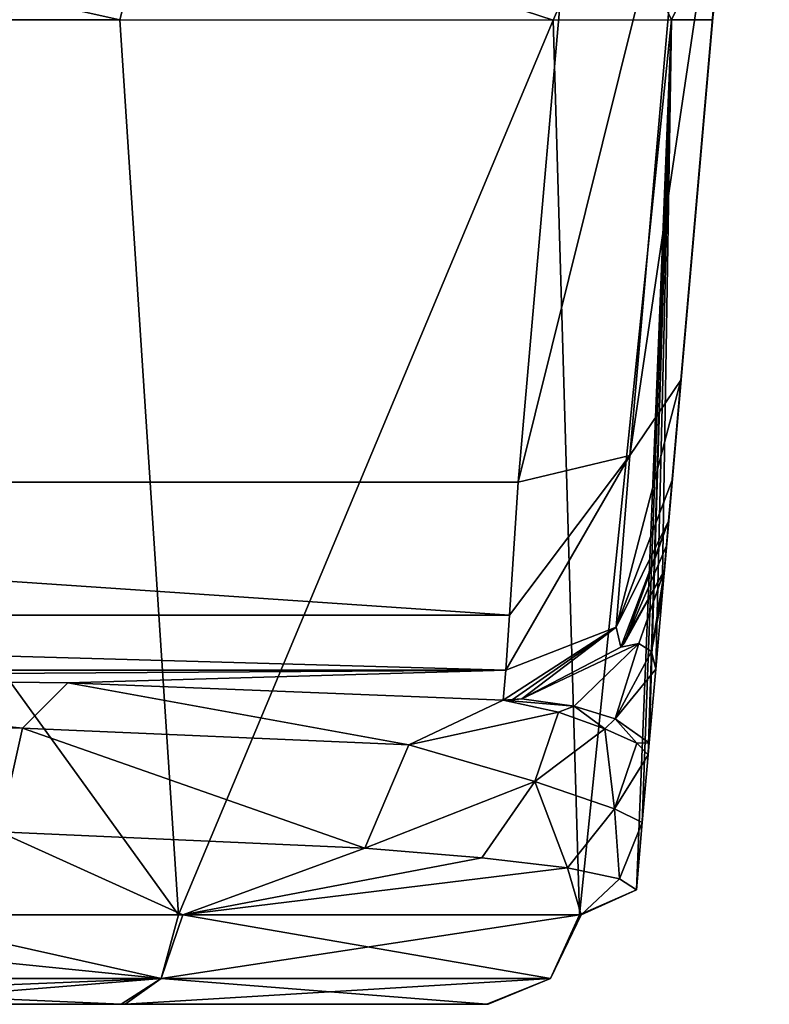
# Model space of a CAD drawing. Units: millimetres. Extents: x -200 to 200, y -10 to 850.
# Drawn here: x 15 to 38, y 670 to 700 of the extents above; entities that cross this region are included whole.
import ezdxf

# ---------------------------------------------------------------- set-up
doc = ezdxf.new("R2010")
doc.units = ezdxf.units.MM
doc.header["$LTSCALE"] = 198.929398
for name, color, linetype in [('58', 7, 'CONTINUOUS'), ('59', 7, 'CONTINUOUS'), ('60', 7, 'CONTINUOUS'), ('61', 7, 'CONTINUOUS'), ('62', 7, 'CONTINUOUS'), ('64', 7, 'CONTINUOUS'), ('65', 7, 'CONTINUOUS'), ('70', 7, 'CONTINUOUS'), ('73', 7, 'CONTINUOUS'), ('74', 7, 'CONTINUOUS'), ('75', 7, 'CONTINUOUS'), ('78', 7, 'CONTINUOUS'), ('79', 7, 'CONTINUOUS'), ('80', 7, 'CONTINUOUS'), ('81', 7, 'CONTINUOUS')]:
    doc.layers.add(name, color=color, linetype=linetype)

msp = doc.modelspace()

# ---------------------------------------------------------------- linework, layer by layer
at = {"layer": '58', "linetype": 'CONTINUOUS'}
for points in [[(18.043, 670, 224.901), (0, 670, 230.751), (9.605, 670, 170.787), (18.043, 670, 224.901)], [(18.159, 670, 175.183), (18.043, 670, 224.901), (9.605, 670, 170.787), (18.159, 670, 175.183)], [(29.227, 670, 209.559), (18.043, 670, 224.901), (18.159, 670, 175.183), (29.227, 670, 209.559)], [(29.272, 670, 190.578), (29.227, 670, 209.559), (18.159, 670, 175.183), (29.272, 670, 190.578)]]:
    msp.add_3dface(points, dxfattribs=at)
at = {"layer": '59', "linetype": 'CONTINUOUS'}
for points in [[(0, 672.739, 233.74), (19.797, 672.739, 227.321), (0, 700.122, 236.135), (0, 672.739, 233.74)], [(0, 700.122, 236.135), (19.797, 672.739, 227.321), (17.995, 700.114, 231.335), (0, 700.122, 236.135)], [(17.995, 700.114, 231.335), (19.797, 672.739, 227.321), (31.259, 700.111, 218.127), (17.995, 700.114, 231.335)], [(19.797, 672.739, 227.321), (32.068, 672.739, 210.49), (31.259, 700.111, 218.127), (19.797, 672.739, 227.321)], [(31.259, 700.111, 218.127), (32.068, 672.739, 210.49), (34.886, 700.118, 209.42), (31.259, 700.111, 218.127)], [(34.886, 700.118, 209.42), (32.068, 672.739, 210.49), (33.806, 673.5, 200), (34.886, 700.118, 209.42)], [(33.987, 675.565, 200), (34.886, 700.118, 209.42), (33.806, 673.5, 200), (33.987, 675.565, 200)], [(34.167, 677.629, 200), (34.886, 700.118, 209.42), (33.987, 675.565, 200), (34.167, 677.629, 200)], [(34.2, 678, 200), (34.886, 700.118, 209.42), (34.167, 677.629, 200), (34.2, 678, 200)], [(34.397, 680.25, 200), (34.886, 700.118, 209.42), (34.2, 678, 200), (34.397, 680.25, 200)], [(34.594, 682.5, 200), (34.886, 700.118, 209.42), (34.397, 680.25, 200), (34.594, 682.5, 200)], [(36.135, 700.122, 200), (34.886, 700.118, 209.42), (34.594, 682.5, 200), (36.135, 700.122, 200)], [(19.924, 672.739, 172.772), (10.54, 672.739, 167.949), (14.31, 675.28, 169.2), (19.924, 672.739, 172.772)], [(25.495, 674.773, 177.63), (19.924, 672.739, 172.772), (14.31, 675.28, 169.2), (25.495, 674.773, 177.63)], [(29.074, 674.482, 182.583), (19.924, 672.739, 172.772), (25.495, 674.773, 177.63), (29.074, 674.482, 182.583)], [(31.695, 674.17, 188.074), (19.924, 672.739, 172.772), (29.074, 674.482, 182.583), (31.695, 674.17, 188.074)], [(32.116, 672.739, 189.661), (19.924, 672.739, 172.772), (31.695, 674.17, 188.074), (32.116, 672.739, 189.661)], [(33.292, 673.84, 193.96), (32.116, 672.739, 189.661), (31.695, 674.17, 188.074), (33.292, 673.84, 193.96)], [(33.806, 673.5, 200), (32.116, 672.739, 189.661), (33.292, 673.84, 193.96), (33.806, 673.5, 200)], [(32.068, 672.739, 210.49), (32.116, 672.739, 189.661), (33.806, 673.5, 200), (32.068, 672.739, 210.49)]]:
    msp.add_3dface(points, dxfattribs=at)
at = {"layer": '60', "linetype": 'CONTINUOUS'}
for points in [[(36.914, 709.027, 127.958), (37.874, 720, 147.583), (35.171, 689.096, 148.103), (36.914, 709.027, 127.958)], [(35.171, 689.096, 148.103), (37.874, 720, 147.583), (37.015, 710.182, 151.543), (35.171, 689.096, 148.103)], [(34.903, 686.038, 152.591), (35.171, 689.096, 148.103), (37.015, 710.182, 151.543), (34.903, 686.038, 152.591)], [(36.662, 706.146, 156.235), (34.903, 686.038, 152.591), (37.015, 710.182, 151.543), (36.662, 706.146, 156.235)], [(34.793, 684.779, 157.867), (34.903, 686.038, 152.591), (36.662, 706.146, 156.235), (34.793, 684.779, 157.867)], [(36.421, 703.387, 162.555), (34.793, 684.779, 157.867), (36.662, 706.146, 156.235), (36.421, 703.387, 162.555)], [(36.293, 701.92, 171.584), (34.793, 684.779, 157.867), (36.421, 703.387, 162.555), (36.293, 701.92, 171.584)], [(34.727, 684.023, 172.3), (34.793, 684.779, 157.867), (36.293, 701.92, 171.584), (34.727, 684.023, 172.3)], [(36.275, 701.72, 176.339), (34.727, 684.023, 172.3), (36.293, 701.92, 171.584), (36.275, 701.72, 176.339)], [(34.628, 682.895, 192.892), (34.662, 683.283, 185.912), (36.264, 701.589, 188.452), (34.628, 682.895, 192.892)], [(36.173, 700.552, 193.799), (34.628, 682.895, 192.892), (36.264, 701.589, 188.452), (36.173, 700.552, 193.799)], [(34.662, 683.283, 185.912), (34.727, 684.023, 172.3), (36.27, 701.657, 185.756), (34.662, 683.283, 185.912)], [(36.264, 701.589, 188.452), (34.662, 683.283, 185.912), (36.27, 701.657, 185.756), (36.264, 701.589, 188.452)], [(36.272, 701.689, 179.406), (34.727, 684.023, 172.3), (36.275, 701.72, 176.339), (36.272, 701.689, 179.406)], [(36.27, 701.657, 185.756), (34.727, 684.023, 172.3), (36.272, 701.689, 182.96), (36.27, 701.657, 185.756)], [(36.272, 701.689, 182.96), (34.727, 684.023, 172.3), (36.272, 701.689, 179.406), (36.272, 701.689, 182.96)], [(36.135, 700.122, 200), (34.628, 682.895, 192.892), (36.173, 700.552, 193.799), (36.135, 700.122, 200)], [(36.135, 700.122, 200), (34.594, 682.5, 200), (34.628, 682.895, 192.892), (36.135, 700.122, 200)]]:
    msp.add_3dface(points, dxfattribs=at)
at = {"layer": '61', "linetype": 'CONTINUOUS'}
for points in [[(29.812, 680.222, 157.606), (0, 680.028, 161.302), (-29.812, 680.222, 157.606), (29.812, 680.222, 157.606)], [(16.409, 679.837, 164.945), (0, 680.028, 161.302), (29.812, 680.222, 157.606), (16.409, 679.837, 164.945)], [(29.731, 679.301, 175.183), (16.409, 679.837, 164.945), (29.812, 680.222, 157.606), (29.731, 679.301, 175.183)]]:
    msp.add_3dface(points, dxfattribs=at)
at = {"layer": '62', "linetype": 'CONTINUOUS'}
for points in [[(31.933, 705.908, 124.441), (-30.19, 685.977, 144.586), (-31.933, 705.908, 124.441), (31.933, 705.908, 124.441)], [(30.19, 685.977, 144.586), (-30.19, 685.977, 144.586), (31.933, 705.908, 124.441), (30.19, 685.977, 144.586)]]:
    msp.add_3dface(points, dxfattribs=at)
at = {"layer": '64', "linetype": 'CONTINUOUS'}
for points in [[(19.797, 672.739, 227.321), (0, 672.739, 233.74), (19.267, 670.788, 226.517), (19.797, 672.739, 227.321)], [(0, 672.739, 233.74), (0.001, 670.788, 232.778), (19.267, 670.788, 226.517), (0, 672.739, 233.74)], [(10.54, 672.739, 167.949), (19.267, 670.788, 173.483), (0.001, 670.788, 167.222), (10.54, 672.739, 167.949)], [(10.54, 672.739, 167.949), (19.924, 672.739, 172.772), (19.267, 670.788, 173.483), (10.54, 672.739, 167.949)], [(19.924, 672.739, 172.772), (31.174, 670.788, 189.871), (19.267, 670.788, 173.483), (19.924, 672.739, 172.772)], [(32.068, 672.739, 210.49), (19.797, 672.739, 227.321), (19.267, 670.788, 226.517), (32.068, 672.739, 210.49)], [(32.068, 672.739, 210.49), (19.267, 670.788, 226.517), (31.174, 670.788, 210.129), (32.068, 672.739, 210.49)], [(19.924, 672.739, 172.772), (32.116, 672.739, 189.661), (31.174, 670.788, 189.871), (19.924, 672.739, 172.772)], [(32.116, 672.739, 189.661), (32.068, 672.739, 210.49), (31.174, 670.788, 210.129), (32.116, 672.739, 189.661)], [(32.116, 672.739, 189.661), (31.174, 670.788, 210.129), (31.174, 670.788, 189.871), (32.116, 672.739, 189.661)], [(0, 670, 230.751), (18.043, 670, 224.901), (0.001, 670.788, 232.778), (0, 670, 230.751)], [(9.605, 670, 170.787), (0, 670, 169.249), (19.267, 670.788, 173.483), (9.605, 670, 170.787)], [(19.267, 670.788, 173.483), (0, 670, 169.249), (0.001, 670.788, 167.222), (19.267, 670.788, 173.483)], [(0.001, 670.788, 232.778), (18.043, 670, 224.901), (19.267, 670.788, 226.517), (0.001, 670.788, 232.778)], [(18.159, 670, 175.183), (9.605, 670, 170.787), (19.267, 670.788, 173.483), (18.159, 670, 175.183)], [(18.043, 670, 224.901), (29.227, 670, 209.559), (19.267, 670.788, 226.517), (18.043, 670, 224.901)], [(29.272, 670, 190.578), (18.159, 670, 175.183), (31.174, 670.788, 189.871), (29.272, 670, 190.578)], [(31.174, 670.788, 189.871), (18.159, 670, 175.183), (19.267, 670.788, 173.483), (31.174, 670.788, 189.871)], [(19.267, 670.788, 226.517), (29.227, 670, 209.559), (31.174, 670.788, 210.129), (19.267, 670.788, 226.517)], [(29.227, 670, 209.559), (29.272, 670, 190.578), (31.174, 670.788, 210.129), (29.227, 670, 209.559)], [(31.174, 670.788, 210.129), (29.272, 670, 190.578), (31.174, 670.788, 189.871), (31.174, 670.788, 210.129)]]:
    msp.add_3dface(points, dxfattribs=at)
at = {"layer": '65', "linetype": 'CONTINUOUS'}
for points in [[(-30.19, 685.977, 144.586), (30.19, 685.977, 144.586), (29.922, 681.901, 150.569), (-30.19, 685.977, 144.586)], [(-30.19, 685.977, 144.586), (29.922, 681.901, 150.569), (-29.922, 681.901, 150.569), (-30.19, 685.977, 144.586)], [(29.812, 680.222, 157.606), (-29.812, 680.222, 157.606), (-29.922, 681.901, 150.569), (29.812, 680.222, 157.606)], [(29.922, 681.901, 150.569), (29.812, 680.222, 157.606), (-29.922, 681.901, 150.569), (29.922, 681.901, 150.569)]]:
    msp.add_3dface(points, dxfattribs=at)
at = {"layer": '70', "linetype": 'CONTINUOUS'}
for points in [[(19.002, 704.101, 233.086), (-0.001, 704.11, 238.156), (17.995, 700.114, 231.335), (19.002, 704.101, 233.086)], [(-0.001, 704.11, 238.156), (0, 700.122, 236.135), (17.995, 700.114, 231.335), (-0.001, 704.11, 238.156)], [(19.002, 704.101, 233.086), (17.995, 700.114, 231.335), (31.259, 700.111, 218.127), (19.002, 704.101, 233.086)], [(33.005, 704.098, 219.141), (19.002, 704.101, 233.086), (31.259, 700.111, 218.127), (33.005, 704.098, 219.141)], [(33.005, 704.098, 219.141), (31.259, 700.111, 218.127), (34.886, 700.118, 209.42), (33.005, 704.098, 219.141)], [(36.835, 704.105, 209.951), (33.005, 704.098, 219.141), (34.886, 700.118, 209.42), (36.835, 704.105, 209.951)], [(36.835, 704.105, 209.951), (34.886, 700.118, 209.42), (36.135, 700.122, 200), (36.835, 704.105, 209.951)]]:
    msp.add_3dface(points, dxfattribs=at)
at = {"layer": '73', "linetype": 'CONTINUOUS'}
for points in [[(33.19, 681.533, 157.69), (34.793, 684.779, 157.867), (33.329, 680.928, 173.107), (33.19, 681.533, 157.69)], [(33.329, 680.928, 173.107), (34.793, 684.779, 157.867), (33.445, 681.055, 173.04), (33.329, 680.928, 173.107)], [(34.793, 684.779, 157.867), (34.727, 684.023, 172.3), (33.445, 681.055, 173.04), (34.793, 684.779, 157.867)], [(29.731, 679.301, 175.183), (29.812, 680.222, 157.606), (33.19, 681.533, 157.69), (29.731, 679.301, 175.183)], [(29.731, 679.301, 175.183), (33.19, 681.533, 157.69), (30.01, 679.317, 175.013), (29.731, 679.301, 175.183)], [(30.01, 679.317, 175.013), (33.19, 681.533, 157.69), (30.297, 679.35, 174.858), (30.01, 679.317, 175.013)], [(30.297, 679.35, 174.858), (33.19, 681.533, 157.69), (33.329, 680.928, 173.107), (30.297, 679.35, 174.858)]]:
    msp.add_3dface(points, dxfattribs=at)
at = {"layer": '74', "linetype": 'CONTINUOUS'}
for points in [[(35.171, 689.096, 148.103), (34.903, 686.038, 152.591), (33.19, 681.533, 157.69), (35.171, 689.096, 148.103)], [(35.171, 689.096, 148.103), (33.19, 681.533, 157.69), (33.607, 686.793, 145.69), (35.171, 689.096, 148.103)], [(29.812, 680.222, 157.606), (29.922, 681.901, 150.569), (33.607, 686.793, 145.69), (29.812, 680.222, 157.606)], [(33.19, 681.533, 157.69), (29.812, 680.222, 157.606), (33.607, 686.793, 145.69), (33.19, 681.533, 157.69)], [(29.922, 681.901, 150.569), (30.19, 685.977, 144.586), (33.607, 686.793, 145.69), (29.922, 681.901, 150.569)], [(34.903, 686.038, 152.591), (34.793, 684.779, 157.867), (33.19, 681.533, 157.69), (34.903, 686.038, 152.591)]]:
    msp.add_3dface(points, dxfattribs=at)
at = {"layer": '75', "linetype": 'CONTINUOUS'}
for points in [[(36.914, 709.027, 127.958), (35.171, 689.096, 148.103), (33.607, 686.793, 145.69), (36.914, 709.027, 127.958)], [(36.914, 709.027, 127.958), (33.607, 686.793, 145.69), (35.351, 706.725, 125.545), (36.914, 709.027, 127.958)], [(30.19, 685.977, 144.586), (31.933, 705.908, 124.441), (35.351, 706.725, 125.545), (30.19, 685.977, 144.586)], [(33.607, 686.793, 145.69), (30.19, 685.977, 144.586), (35.351, 706.725, 125.545), (33.607, 686.793, 145.69)]]:
    msp.add_3dface(points, dxfattribs=at)
at = {"layer": '78', "linetype": 'CONTINUOUS'}
for points in [[(0, 680.028, 161.302), (15.016, 678.448, 167.856), (-0.001, 678.632, 164.514), (0, 680.028, 161.302)], [(0, 680.028, 161.302), (16.409, 679.837, 164.945), (15.016, 678.448, 167.856), (0, 680.028, 161.302)], [(15.016, 678.448, 167.856), (16.409, 679.837, 164.945), (26.838, 677.939, 176.855), (15.016, 678.448, 167.856)], [(16.409, 679.837, 164.945), (29.731, 679.301, 175.183), (26.838, 677.939, 176.855), (16.409, 679.837, 164.945)], [(15.016, 678.448, 167.856), (14.31, 675.28, 169.2), (-0.001, 678.632, 164.514), (15.016, 678.448, 167.856)], [(25.495, 674.773, 177.63), (14.31, 675.28, 169.2), (15.016, 678.448, 167.856), (25.495, 674.773, 177.63)], [(25.495, 674.773, 177.63), (15.016, 678.448, 167.856), (26.838, 677.939, 176.855), (25.495, 674.773, 177.63)]]:
    msp.add_3dface(points, dxfattribs=at)
at = {"layer": '79', "linetype": 'CONTINUOUS'}
for points in [[(26.838, 677.939, 176.855), (29.731, 679.301, 175.183), (31.426, 678.942, 180.364), (26.838, 677.939, 176.855)], [(30.694, 676.818, 183.829), (26.838, 677.939, 176.855), (31.426, 678.942, 180.364), (30.694, 676.818, 183.829)], [(32.838, 678.43, 186.596), (30.694, 676.818, 183.829), (31.426, 678.942, 180.364), (32.838, 678.43, 186.596)], [(33.136, 675.983, 191.679), (30.694, 676.818, 183.829), (32.838, 678.43, 186.596), (33.136, 675.983, 191.679)], [(33.823, 677.989, 193.323), (33.136, 675.983, 191.679), (32.838, 678.43, 186.596), (33.823, 677.989, 193.323)], [(25.495, 674.773, 177.63), (26.838, 677.939, 176.855), (30.694, 676.818, 183.829), (25.495, 674.773, 177.63)], [(34.167, 677.629, 200), (33.136, 675.983, 191.679), (33.823, 677.989, 193.323), (34.167, 677.629, 200)], [(34.167, 677.629, 200), (33.987, 675.565, 200), (33.136, 675.983, 191.679), (34.167, 677.629, 200)], [(29.074, 674.482, 182.583), (25.495, 674.773, 177.63), (30.694, 676.818, 183.829), (29.074, 674.482, 182.583)], [(31.695, 674.17, 188.074), (29.074, 674.482, 182.583), (30.694, 676.818, 183.829), (31.695, 674.17, 188.074)], [(33.136, 675.983, 191.679), (31.695, 674.17, 188.074), (30.694, 676.818, 183.829), (33.136, 675.983, 191.679)], [(33.292, 673.84, 193.96), (31.695, 674.17, 188.074), (33.136, 675.983, 191.679), (33.292, 673.84, 193.96)], [(33.987, 675.565, 200), (33.292, 673.84, 193.96), (33.136, 675.983, 191.679), (33.987, 675.565, 200)], [(33.987, 675.565, 200), (33.806, 673.5, 200), (33.292, 673.84, 193.96), (33.987, 675.565, 200)]]:
    msp.add_3dface(points, dxfattribs=at)
at = {"layer": '80', "linetype": 'CONTINUOUS'}
for points in [[(29.731, 679.301, 175.183), (30.01, 679.317, 175.013), (30.297, 679.35, 174.858), (29.731, 679.301, 175.183)], [(29.731, 679.301, 175.183), (30.297, 679.35, 174.858), (31.901, 679.123, 180.855), (29.731, 679.301, 175.183)], [(31.426, 678.942, 180.364), (29.731, 679.301, 175.183), (31.901, 679.123, 180.855), (31.426, 678.942, 180.364)], [(32.838, 678.43, 186.596), (31.426, 678.942, 180.364), (31.901, 679.123, 180.855), (32.838, 678.43, 186.596)], [(33.155, 678.734, 187.338), (32.838, 678.43, 186.596), (31.901, 679.123, 180.855), (33.155, 678.734, 187.338)], [(33.823, 677.989, 193.323), (32.838, 678.43, 186.596), (33.155, 678.734, 187.338), (33.823, 677.989, 193.323)], [(34.2, 678, 200), (33.823, 677.989, 193.323), (33.155, 678.734, 187.338), (34.2, 678, 200)], [(34.2, 678, 200), (34.167, 677.629, 200), (33.823, 677.989, 193.323), (34.2, 678, 200)]]:
    msp.add_3dface(points, dxfattribs=at)
at = {"layer": '81', "linetype": 'CONTINUOUS'}
for points in [[(34.727, 684.023, 172.3), (34.662, 683.283, 185.912), (33.445, 681.055, 173.04), (34.727, 684.023, 172.3)], [(34.662, 683.283, 185.912), (33.329, 680.928, 173.107), (33.445, 681.055, 173.04), (34.662, 683.283, 185.912)], [(33.329, 680.928, 173.107), (34.662, 683.283, 185.912), (33.883, 681.037, 182.059), (33.329, 680.928, 173.107)], [(34.662, 683.283, 185.912), (34.269, 680.79, 191.065), (33.883, 681.037, 182.059), (34.662, 683.283, 185.912)], [(34.662, 683.283, 185.912), (34.628, 682.895, 192.892), (34.269, 680.79, 191.065), (34.662, 683.283, 185.912)], [(34.628, 682.895, 192.892), (34.594, 682.5, 200), (34.269, 680.79, 191.065), (34.628, 682.895, 192.892)], [(34.594, 682.5, 200), (34.397, 680.25, 200), (34.269, 680.79, 191.065), (34.594, 682.5, 200)], [(30.297, 679.35, 174.858), (33.329, 680.928, 173.107), (33.883, 681.037, 182.059), (30.297, 679.35, 174.858)], [(31.901, 679.123, 180.855), (30.297, 679.35, 174.858), (33.883, 681.037, 182.059), (31.901, 679.123, 180.855)], [(33.155, 678.734, 187.338), (31.901, 679.123, 180.855), (33.883, 681.037, 182.059), (33.155, 678.734, 187.338)], [(34.269, 680.79, 191.065), (33.155, 678.734, 187.338), (33.883, 681.037, 182.059), (34.269, 680.79, 191.065)], [(34.397, 680.25, 200), (33.155, 678.734, 187.338), (34.269, 680.79, 191.065), (34.397, 680.25, 200)], [(34.397, 680.25, 200), (34.2, 678, 200), (33.155, 678.734, 187.338), (34.397, 680.25, 200)]]:
    msp.add_3dface(points, dxfattribs=at)

doc.saveas('drawing.dxf')
